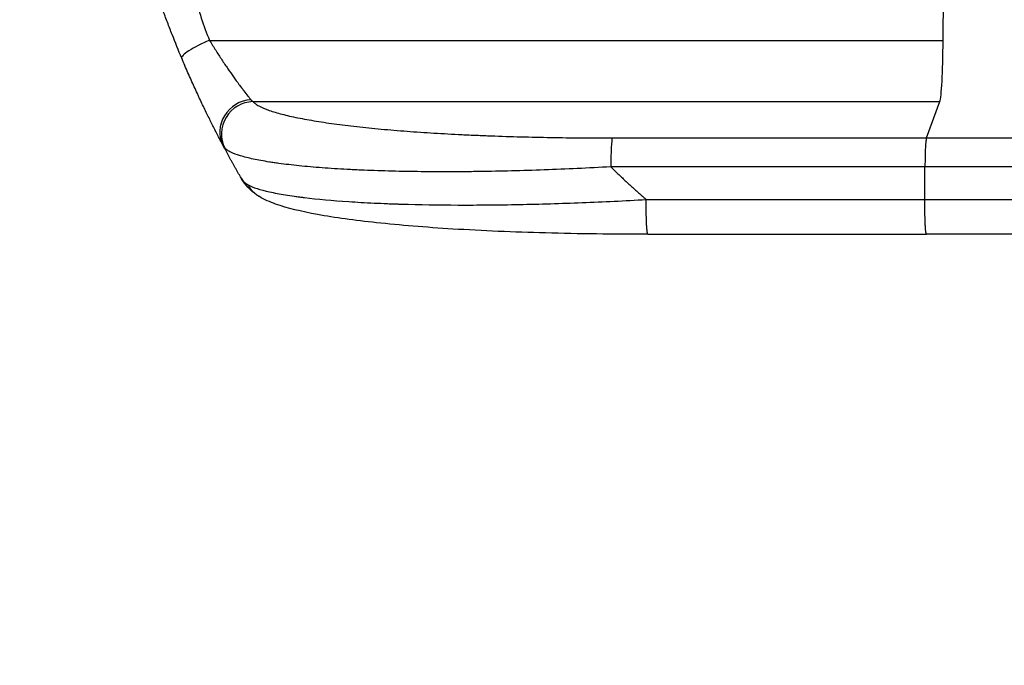
# Model space of a CAD drawing. Units: millimetres. Extents: x -3937 to 5527, y -4733 to 5053.
# Drawn here: x -2144 to -1682, y -1740 to -1437 of the extents above; entities that cross this region are included whole.
import ezdxf

# ---------------------------------------------------------------- set-up
doc = ezdxf.new("R2010")
doc.units = ezdxf.units.MM
doc.header["$LTSCALE"] = 20
doc.linetypes.add('HIDDEN', pattern=[9.525, 6.35, -3.175])
for name, color, linetype in [('2d', 230, 'Continuous'), ('ASTM-BufferZone', 240, 'HIDDEN'), ('ASTM-SafetyZone', 64, 'HIDDEN')]:
    doc.layers.add(name, color=color, linetype=linetype)

msp = doc.modelspace()

# ---------------------------------------------------------------- linework, layer by layer
at = {"layer": '2d'}
for p, q in [((-2055.07, -1447), (-1710.97, -1447)), ((-2034.7, -1475.77), (-1712.52, -1475.77)), ((-1718.83, -1492.81), (-1712.52, -1475.77)), ((-1866.18, -1492.81), (-1718.83, -1492.81)), ((-1719.5, -1506.35), (-1866.86, -1506.35)), ((-1719.57, -1521.69), (-1719.5, -1506.35)), ((-1849.48, -1538), (-1718.79, -1538))]:
    msp.add_line(p, q, dxfattribs=at)
for centre, major_axis, ratio, start_param, end_param in [((-1767.72, -1262), (0, 1100), 0.052336, 4.543404, 4.560308), ((-1712.78, -1441.11), (0, 35), 0.052336, 3.282084, 4.543404), ((-2035.39, -1489.41), (13.25, 7.03), 0.957674, 1.114121, 3.141593), ((-2034.59, -1490.62), (11.11, 10.08), 0.982536, 0.850361, 2.888244), ((-1866.07, -1507.66), (0, 15), 0.052336, 0.140491, 1.48353)]:
    msp.add_ellipse(centre, major_axis=major_axis, ratio=ratio, start_param=start_param, end_param=end_param, dxfattribs=at)
for points, knots in [([(-2055.07, -1077), (-2057.91, -1083.7), (-2060.21, -1090.9), (-2062.82, -1102.47), (-2063.55, -1106.46), (-2064.44, -1112.62), (-2064.7, -1114.71), (-2065.04, -1117.89), (-2065.2, -1119.49), (-2065.36, -1121.38), (-2065.44, -1122.33), (-2065.47, -1122.8), (-2065.49, -1123.04), (-2065.5, -1123.16), (-2065.5, -1123.22), (-2065.5, -1123.25), (-2065.51, -1123.26), (-2065.51, -1123.27), (-2066.02, -1130.28), (-2066.17, -1137.79), (-2065.88, -1149.82), (-2065.69, -1153.95), (-2065.29, -1160.35), (-2065.13, -1162.51), (-2064.86, -1165.8), (-2064.71, -1167.46), (-2064.53, -1169.42), (-2064.44, -1170.4), (-2064.39, -1170.9), (-2064.37, -1171.14), (-2064.35, -1171.27), (-2064.35, -1171.33), (-2064.34, -1171.36), (-2064.34, -1171.37), (-2064.34, -1171.38), (-2064.34, -1171.39), (-2064.02, -1174.66), (-2063.62, -1178.25), (-2062.92, -1184.11), (-2062.67, -1186.15), (-2062.26, -1189.32), (-2062.06, -1190.94), (-2061.8, -1192.88), (-2061.67, -1193.86), (-2061.6, -1194.36), (-2061.57, -1194.6), (-2061.55, -1194.73), (-2061.55, -1194.79), (-2061.54, -1194.82), (-2061.54, -1194.84), (-2061.54, -1194.85), (-2061.03, -1198.66), (-2060.26, -1204.38), (-2059.35, -1211.05), (-2058.89, -1214.38), (-2058.66, -1216.05), (-2058.55, -1216.88), (-2058.49, -1217.3), (-2058.46, -1217.51), (-2058.45, -1217.61), (-2058.44, -1217.65), (-2058.44, -1217.68), (-2058.44, -1217.7), (-2057.98, -1221.01), (-2057.53, -1224.64), (-2056.97, -1229.59), (-2056.85, -1230.73), (-2056.72, -1231.9), (-2056.69, -1232.16), (-2056.68, -1232.29), (-2056.64, -1232.66), (-2056.56, -1233.39), (-2056.29, -1236.04), (-2056.07, -1238.36), (-2055.84, -1241.07), (-2055.76, -1242.06), (-2055.68, -1243.04), (-2055.67, -1243.18), (-2055.67, -1243.21), (-2055.66, -1243.27), (-2055.65, -1243.36), (-2055.63, -1243.7), (-2055.57, -1244.49), (-2055.38, -1247.16), (-2055.13, -1251.42), (-2055, -1255.06), (-2054.94, -1257.74), (-2054.91, -1259.07), (-2054.9, -1260.59), (-2054.89, -1261.35), (-2054.89, -1261.67), (-2054.89, -1261.89), (-2054.89, -1262), (-2054.89, -1265.46), (-2054.97, -1268.99), (-2055.23, -1274.53), (-2055.33, -1276.42), (-2055.53, -1279.31), (-2055.63, -1280.78), (-2055.76, -1282.51), (-2055.84, -1283.38), (-2055.87, -1283.82), (-2055.89, -1284.04), (-2055.9, -1284.15), (-2055.9, -1284.21), (-2055.91, -1284.23), (-2055.91, -1284.25), (-2055.91, -1284.26), (-2056.18, -1287.46), (-2056.52, -1290.95), (-2057.13, -1296.6), (-2057.36, -1298.56), (-2057.72, -1301.59), (-2057.9, -1303.14), (-2058.13, -1304.99), (-2058.25, -1305.93), (-2058.31, -1306.4), (-2058.34, -1306.64), (-2058.36, -1306.75), (-2058.36, -1306.81), (-2058.37, -1306.84), (-2058.37, -1306.86), (-2058.86, -1310.71), (-2059.61, -1316.46), (-2060.51, -1323.17), (-2060.96, -1326.52), (-2061.19, -1328.19), (-2061.29, -1328.91), (-2061.36, -1329.39), (-2061.39, -1329.63), (-2061.96, -1333.72), (-2062.45, -1337.6), (-2063.15, -1343.45), (-2063.48, -1346.38), (-2063.85, -1349.82), (-2064.03, -1351.54), (-2064.12, -1352.41), (-2064.16, -1352.84), (-2064.18, -1353.05), (-2064.19, -1353.16), (-2064.2, -1353.21), (-2064.2, -1353.24), (-2064.2, -1353.25), (-2064.2, -1353.26), (-2065.1, -1362.31), (-2065.66, -1370.79), (-2065.97, -1382.7), (-2065.99, -1386.53), (-2065.89, -1392.07), (-2065.83, -1393.88), (-2065.71, -1396.55), (-2065.65, -1397.87), (-2065.56, -1399.39), (-2065.51, -1400.14), (-2065.48, -1400.51), (-2065.47, -1400.7), (-2065.46, -1400.8), (-2065.46, -1400.84), (-2065.46, -1400.86), (-2065.46, -1400.88), (-2065.45, -1400.88), (-2064.84, -1409.56), (-2063.66, -1417.74), (-2060.2, -1433.11), (-2057.91, -1440.3), (-2055.07, -1447)], [0, 0, 0, 0, 0.0625, 0.0625, 0.09375, 0.09375, 0.109375, 0.109375, 0.117188, 0.121094, 0.123047, 0.124023, 0.124512, 0.124756, 0.124878, 0.124939, 0.124939, 0.125, 0.125, 0.1875, 0.1875, 0.21875, 0.21875, 0.234375, 0.234375, 0.242188, 0.246094, 0.248047, 0.249023, 0.249512, 0.249756, 0.249878, 0.249939, 0.249969, 0.249969, 0.25, 0.25, 0.28125, 0.28125, 0.296875, 0.296875, 0.304688, 0.308594, 0.310547, 0.311523, 0.312012, 0.312256, 0.312378, 0.312439, 0.312439, 0.3125, 0.3125, 0.34375, 0.359375, 0.367188, 0.371094, 0.373047, 0.374023, 0.374512, 0.374756, 0.374878, 0.374878, 0.375, 0.375, 0.40625, 0.40625, 0.414063, 0.415039, 0.415039, 0.416016, 0.416016, 0.417969, 0.421875, 0.4375, 0.4375, 0.445313, 0.446289, 0.446289, 0.446533, 0.446533, 0.446777, 0.447266, 0.449219, 0.453125, 0.46875, 0.484375, 0.484375, 0.492188, 0.496094, 0.498047, 0.499023, 0.499023, 0.5, 0.5, 0.53125, 0.53125, 0.546875, 0.546875, 0.554688, 0.558594, 0.560547, 0.561523, 0.562012, 0.562256, 0.562378, 0.562439, 0.562439, 0.5625, 0.5625, 0.59375, 0.59375, 0.609375, 0.609375, 0.617188, 0.621094, 0.623047, 0.624023, 0.624512, 0.624756, 0.624878, 0.624878, 0.625, 0.625, 0.65625, 0.671875, 0.679688, 0.683594, 0.685547, 0.685547, 0.6875, 0.6875, 0.71875, 0.71875, 0.734375, 0.742188, 0.746094, 0.748047, 0.749023, 0.749512, 0.749756, 0.749878, 0.749939, 0.749939, 0.75, 0.75, 0.8125, 0.8125, 0.84375, 0.84375, 0.859375, 0.859375, 0.867188, 0.871094, 0.873047, 0.874023, 0.874512, 0.874756, 0.874878, 0.874939, 0.874939, 0.875, 0.875, 0.9375, 0.9375, 1, 1, 1, 1]), ([(-2068.13, -1455.32), (-2069.62, -1451.77), (-2071.11, -1448.09), (-2073.33, -1442.41), (-2074.07, -1440.49), (-2075.18, -1437.56), (-2075.73, -1436.08), (-2076.37, -1434.34), (-2076.69, -1433.46), (-2076.85, -1433.02), (-2076.93, -1432.8), (-2076.97, -1432.71), (-2076.99, -1432.65), (-2077, -1432.61), (-2078.24, -1429.21), (-2079.5, -1425.63), (-2081.42, -1419.94), (-2082.06, -1417.99), (-2083.03, -1414.99), (-2083.52, -1413.47), (-2084.09, -1411.66), (-2084.37, -1410.75), (-2084.52, -1410.29), (-2084.59, -1410.06), (-2084.62, -1409.94), (-2084.64, -1409.89), (-2084.65, -1409.87), (-2084.65, -1409.86), (-2084.65, -1409.85), (-2085.56, -1406.92), (-2086.58, -1403.54), (-2088.23, -1397.78), (-2088.8, -1395.74), (-2089.68, -1392.51), (-2089.98, -1391.4), (-2090.43, -1389.7), (-2090.66, -1388.84), (-2090.93, -1387.81), (-2091.06, -1387.29), (-2091.13, -1387.03), (-2091.16, -1386.9), (-2091.17, -1386.85), (-2091.18, -1386.82), (-2091.19, -1386.8), (-2091.19, -1386.78), (-2092.78, -1380.64), (-2093.96, -1375.58), (-2095.28, -1369.69), (-2095.65, -1368.01), (-2096.1, -1365.9), (-2096.23, -1365.27), (-2096.41, -1364.43), (-2096.49, -1364.04), (-2096.58, -1363.62), (-2096.62, -1363.43), (-2096.64, -1363.33), (-2096.65, -1363.29), (-2096.65, -1363.27), (-2096.65, -1363.26), (-2096.65, -1363.26), (-2096.65, -1363.26), (-2096.66, -1363.23), (-2097.58, -1358.74), (-2098.41, -1354.46), (-2099.5, -1348.39), (-2099.84, -1346.42), (-2100.32, -1343.55), (-2100.55, -1342.14), (-2100.81, -1340.52), (-2100.93, -1339.72), (-2101, -1339.32), (-2101.03, -1339.12), (-2101.04, -1339.03), (-2101.05, -1339), (-2101.05, -1338.98), (-2101.05, -1338.97), (-2101.06, -1338.95), (-2101.74, -1334.52), (-2102.36, -1330.21), (-2103.16, -1323.94), (-2103.42, -1321.88), (-2103.77, -1318.83), (-2103.94, -1317.32), (-2104.13, -1315.58), (-2104.23, -1314.71), (-2104.27, -1314.27), (-2104.29, -1314.06), (-2104.3, -1313.97), (-2104.31, -1313.92), (-2104.31, -1313.9), (-2104.31, -1313.87), (-2105.28, -1304.59), (-2105.96, -1295.61), (-2106.6, -1282.65), (-2106.76, -1278.41), (-2106.91, -1272.16), (-2106.95, -1270.1), (-2106.99, -1267.05), (-2107, -1265.52), (-2107.01, -1263.76), (-2107.01, -1262.88), (-2107.01, -1262.45), (-2107.01, -1262.26), (-2107.01, -1262.17), (-2107.01, -1262.13), (-2107.01, -1262.08), (-2107.01, -1262.07), (-2107.01, -1262.03), (-2107.01, -1262.02), (-2107.01, -1262)], [0, 0, 0, 0, 0.0312679, 0.0312679, 0.0469018, 0.0469018, 0.0547188, 0.0586273, 0.0605815, 0.0615586, 0.0620472, 0.0622915, 0.0622915, 0.0625358, 0.0625358, 0.0938036, 0.0938036, 0.1094376, 0.1094376, 0.1172546, 0.121163, 0.1231173, 0.1240944, 0.124583, 0.1248272, 0.1249494, 0.1249494, 0.1250105, 0.1250105, 0.1250715, 0.1563394, 0.1563394, 0.1719734, 0.1719734, 0.1797903, 0.1797903, 0.1836988, 0.1856531, 0.1866302, 0.1871187, 0.187363, 0.1874852, 0.1874852, 0.1875462, 0.1875462, 0.1876073, 0.2188752, 0.2188752, 0.2345091, 0.2345091, 0.2423261, 0.2423261, 0.2462346, 0.2481888, 0.2491659, 0.2496545, 0.2498988, 0.2499598, 0.2499904, 0.2499904, 0.2500209, 0.2500209, 0.2501431, 0.2814109, 0.2814109, 0.2970449, 0.2970449, 0.3048619, 0.3087703, 0.3107246, 0.3117017, 0.3121903, 0.3124345, 0.3124956, 0.3124956, 0.3125567, 0.3125567, 0.3126788, 0.3439467, 0.3439467, 0.3595806, 0.3595806, 0.3673976, 0.3713061, 0.3732603, 0.3742375, 0.374726, 0.3749703, 0.3749703, 0.3750924, 0.3750924, 0.3752146, 0.4377504, 0.4377504, 0.4690182, 0.4690182, 0.4846522, 0.4846522, 0.4924691, 0.4963776, 0.4983319, 0.499309, 0.4997976, 0.4997976, 0.5000418, 0.5000418, 0.500164, 0.500164, 0.5002861, 0.5002861, 0.5002861, 0.5002861]), ([(-2055.07, -1447), (-2056.9, -1447.76), (-2058.71, -1448.59), (-2062.01, -1450.25), (-2063.5, -1451.09), (-2065.92, -1452.63), (-2066.86, -1453.34), (-2068.03, -1454.53), (-2068.26, -1455), (-2068.13, -1455.32)], [0, 0, 0, 0, 0.25, 0.25, 0.5, 0.5, 0.75, 0.75, 1, 1, 1, 1]), ([(-2055.07, -1447), (-2054.1, -1448.6), (-2053.14, -1450.16), (-2051.22, -1453.2), (-2050.26, -1454.68), (-2048.84, -1456.84), (-2048.36, -1457.56), (-2047.42, -1458.96), (-2046.94, -1459.65), (-2045.55, -1461.68), (-2044.65, -1462.96), (-2042.91, -1465.4), (-2042.06, -1466.56), (-2040.85, -1468.2), (-2040.46, -1468.73), (-2039.7, -1469.74), (-2039.33, -1470.22), (-2038.27, -1471.59), (-2037.63, -1472.41), (-2036.78, -1473.48), (-2036.51, -1473.81), (-2036.02, -1474.41), (-2035.79, -1474.68), (-2035.59, -1474.92)], [0, 0, 0, 0, 0.00561929, 0.00561929, 0.01123858, 0.01123858, 0.01404822, 0.01404822, 0.01685786, 0.01685786, 0.02247715, 0.02247715, 0.02809644, 0.02809644, 0.03090608, 0.03090608, 0.03371573, 0.03371573, 0.03933501, 0.03933501, 0.04214466, 0.04214466, 0.0449543, 0.0449543, 0.0449543, 0.0449543]), ([(-2048.64, -1496.44), (-2048.82, -1496.1), (-2049.03, -1495.72), (-2049.48, -1494.85), (-2049.73, -1494.38), (-2050.54, -1492.83), (-2051.15, -1491.65), (-2052.18, -1489.66), (-2052.54, -1488.95), (-2053.29, -1487.48), (-2053.68, -1486.7), (-2054.88, -1484.3), (-2055.72, -1482.59), (-2057.48, -1478.98), (-2058.39, -1477.08), (-2059.57, -1474.58), (-2059.81, -1474.07), (-2060.29, -1473.05), (-2060.53, -1472.53), (-2061.25, -1470.96), (-2061.74, -1469.9), (-2063.2, -1466.69), (-2064.18, -1464.49), (-2066.15, -1459.99), (-2067.14, -1457.69), (-2068.13, -1455.32)], [0, 0, 0, 0, 0.00390696, 0.00390696, 0.00781392, 0.00781392, 0.01562784, 0.01562784, 0.01953479, 0.01953479, 0.02344175, 0.02344175, 0.03125567, 0.03125567, 0.03906959, 0.03906959, 0.04102307, 0.04102307, 0.04297655, 0.04297655, 0.04688351, 0.04688351, 0.05469743, 0.05469743, 0.06251134, 0.06251134, 0.06251134, 0.06251134]), ([(-2034.7, -1475.77), (-2034.4, -1476.11), (-2034.02, -1476.44), (-2033.11, -1477.1), (-2032.59, -1477.43), (-2030.82, -1478.4), (-2029.38, -1479.03), (-2026, -1480.26), (-2024.07, -1480.85), (-2019.71, -1482.02), (-2017.3, -1482.59), (-2011.99, -1483.69), (-2009.14, -1484.22), (-2003.11, -1485.22), (-1999.92, -1485.7), (-1993.21, -1486.61), (-1989.69, -1487.05), (-1984.17, -1487.66), (-1982.29, -1487.86), (-1978.45, -1488.25), (-1976.51, -1488.44), (-1970.6, -1488.99), (-1966.57, -1489.32), (-1958.31, -1489.95), (-1954.09, -1490.24), (-1945.48, -1490.76), (-1941.08, -1491.01), (-1934.36, -1491.33), (-1932.1, -1491.44), (-1928.68, -1491.58), (-1927.53, -1491.63), (-1925.24, -1491.72), (-1924.09, -1491.77), (-1913.71, -1492.15), (-1904.37, -1492.4), (-1885.44, -1492.73), (-1875.87, -1492.81), (-1866.18, -1492.81)], [0, 0, 0, 0, 0.0073183, 0.0073183, 0.0146366, 0.0146366, 0.0292731, 0.0292731, 0.0439097, 0.0439097, 0.0585463, 0.0585463, 0.0731829, 0.0731829, 0.0878194, 0.0878194, 0.102456, 0.102456, 0.1097743, 0.1097743, 0.1170926, 0.1170926, 0.1317291, 0.1317291, 0.1463657, 0.1463657, 0.1610023, 0.1610023, 0.1683206, 0.1683206, 0.1719797, 0.1719797, 0.1756389, 0.1756389, 0.204912, 0.204912, 0.2341852, 0.2341852, 0.2341852, 0.2341852]), ([(-1718.83, -1492.81), (-1718.91, -1493.04), (-1719, -1493.56), (-1719.16, -1495.1), (-1719.23, -1496.12), (-1719.35, -1498.56), (-1719.4, -1499.97), (-1719.47, -1503.03), (-1719.49, -1504.68), (-1719.5, -1506.35)], [0, 0, 0, 0, 0.25, 0.25, 0.5, 0.5, 0.75, 0.75, 1, 1, 1, 1]), ([(-1718.83, -1492.81), (-1706.93, -1492.81), (-1695.05, -1492.81), (-1671.32, -1492.81), (-1659.5, -1492.81), (-1624.13, -1492.81), (-1600.71, -1492.81), (-1565.81, -1492.81), (-1554.22, -1492.81), (-1536.89, -1492.81), (-1531.12, -1492.81), (-1519.61, -1492.81), (-1513.87, -1492.81), (-1485.28, -1492.81), (-1462.68, -1492.81), (-1418.05, -1492.81), (-1396.13, -1492.81), (-1353.07, -1492.81), (-1331.94, -1492.81), (-1306.01, -1492.81), (-1300.85, -1492.81), (-1290.58, -1492.81), (-1285.48, -1492.81), (-1270.27, -1492.81), (-1260.25, -1492.81), (-1230.59, -1492.81), (-1211.32, -1492.81), (-1192.55, -1492.81)], [0, 0, 0, 0, 0.035732, 0.035732, 0.071464, 0.071464, 0.142928, 0.142928, 0.17866, 0.17866, 0.196526, 0.196526, 0.214392, 0.214392, 0.285856, 0.285856, 0.35732, 0.35732, 0.428784, 0.428784, 0.44665, 0.44665, 0.4645159, 0.4645159, 0.5002479, 0.5002479, 0.5717119, 0.5717119, 0.5717119, 0.5717119]), ([(-1866.86, -1506.35), (-1877.38, -1506.95), (-1887.79, -1507.43), (-1908.33, -1508.18), (-1918.48, -1508.44), (-1930.99, -1508.61), (-1933.48, -1508.63), (-1938.43, -1508.67), (-1940.87, -1508.68), (-1948.14, -1508.69), (-1952.89, -1508.66), (-1962.19, -1508.55), (-1966.74, -1508.46), (-1975.63, -1508.22), (-1979.97, -1508.06), (-1985.26, -1507.83), (-1986.31, -1507.78), (-1988.4, -1507.68), (-1989.44, -1507.63), (-1992.52, -1507.46), (-1994.53, -1507.34), (-2000.43, -1506.96), (-2004.19, -1506.68), (-2011.33, -1506.05), (-2014.72, -1505.71), (-2019.52, -1505.14), (-2021.08, -1504.94), (-2023.33, -1504.64), (-2024.07, -1504.53), (-2025.52, -1504.32), (-2026.24, -1504.21), (-2029.73, -1503.66), (-2032.27, -1503.2), (-2036.83, -1502.22), (-2038.86, -1501.7), (-2042.37, -1500.62), (-2043.87, -1500.06), (-2045.68, -1499.18), (-2046.22, -1498.88), (-2047.14, -1498.27), (-2047.52, -1497.96), (-2047.83, -1497.64)], [0, 0, 0, 0, 0.0313345, 0.0313345, 0.062669, 0.062669, 0.0705026, 0.0705026, 0.0783362, 0.0783362, 0.0940035, 0.0940035, 0.1096707, 0.1096707, 0.125338, 0.125338, 0.1292548, 0.1292548, 0.1331716, 0.1331716, 0.1410052, 0.1410052, 0.1566725, 0.1566725, 0.1723397, 0.1723397, 0.1801733, 0.1801733, 0.1840901, 0.1840901, 0.188007, 0.188007, 0.2036742, 0.2036742, 0.2193414, 0.2193414, 0.2350087, 0.2350087, 0.2428423, 0.2428423, 0.2506759, 0.2506759, 0.2506759, 0.2506759]), ([(-1200.45, -1506.35), (-1218.97, -1506.35), (-1237.97, -1506.35), (-1267.23, -1506.35), (-1277.1, -1506.35), (-1292.11, -1506.35), (-1297.14, -1506.35), (-1307.27, -1506.35), (-1312.36, -1506.35), (-1337.93, -1506.35), (-1358.77, -1506.35), (-1401.23, -1506.35), (-1422.85, -1506.35), (-1466.87, -1506.35), (-1489.16, -1506.35), (-1517.36, -1506.35), (-1523.02, -1506.35), (-1534.37, -1506.35), (-1540.06, -1506.35), (-1557.15, -1506.35), (-1568.59, -1506.35), (-1603.01, -1506.35), (-1626.11, -1506.35), (-1660.98, -1506.35), (-1672.65, -1506.35), (-1696.05, -1506.35), (-1707.77, -1506.35), (-1719.5, -1506.35)], [0, 0, 0, 0, 0.0703354, 0.0703354, 0.1055031, 0.1055031, 0.1230869, 0.1230869, 0.1406707, 0.1406707, 0.2110061, 0.2110061, 0.2813415, 0.2813415, 0.3516768, 0.3516768, 0.3692607, 0.3692607, 0.3868445, 0.3868445, 0.4220122, 0.4220122, 0.4923476, 0.4923476, 0.5275153, 0.5275153, 0.5626829, 0.5626829, 0.5626829, 0.5626829]), ([(-2031.69, -1520.33), (-2034.9, -1518.43), (-2037.49, -1515.75), (-2039.81, -1512.33), (-2040.2, -1511.71), (-2040.56, -1511.07)], [0, 0, 0, 0, 1.755156, 1.755156, 2.142972, 2.142972, 2.142972, 2.142972]), ([(-2036.92, -1514.85), (-2034.71, -1516.01), (-2031.34, -1517.1), (-2024.69, -1518.59), (-2022.21, -1519.06), (-2018.12, -1519.73), (-2016.69, -1519.94), (-2014.46, -1520.26), (-2013.33, -1520.41), (-2011.96, -1520.59), (-2011.27, -1520.67), (-2010.92, -1520.72), (-2010.75, -1520.74), (-2010.67, -1520.75), (-2010.62, -1520.75), (-2010.59, -1520.76), (-2004.4, -1521.51), (-1997.43, -1522.14), (-1985.99, -1522.91), (-1982.02, -1523.14), (-1975.84, -1523.43), (-1973.75, -1523.52), (-1970.56, -1523.64), (-1968.95, -1523.7), (-1967.05, -1523.77), (-1966.1, -1523.8), (-1965.62, -1523.81), (-1965.42, -1523.82), (-1965.28, -1523.82), (-1965.21, -1523.82), (-1956.62, -1524.09), (-1947.66, -1524.23), (-1929.14, -1524.29), (-1919.58, -1524.2), (-1900.12, -1523.82), (-1890.22, -1523.52), (-1870.3, -1522.74), (-1860.27, -1522.26), (-1850.26, -1521.69)], [0, 0, 0, 0, 0.125, 0.125, 0.1875, 0.1875, 0.21875, 0.21875, 0.234375, 0.242188, 0.246094, 0.248047, 0.249023, 0.249512, 0.249512, 0.25, 0.25, 0.375, 0.375, 0.4375, 0.4375, 0.46875, 0.46875, 0.484375, 0.492188, 0.496094, 0.498047, 0.499023, 0.499023, 0.5, 0.5, 0.625, 0.625, 0.75, 0.75, 0.875, 0.875, 1, 1, 1, 1]), ([(-1849.48, -1538), (-1865.61, -1538), (-1881.75, -1537.81), (-1912.4, -1536.98), (-1927.09, -1536.37), (-1953.64, -1534.74), (-1965.77, -1533.76), (-1986.97, -1531.48), (-1996.32, -1530.19), (-2012.02, -1527.32), (-2018.53, -1525.78), (-2026.75, -1522.85), (-2029.24, -1521.79), (-2031.69, -1520.33)], [0, 0, 0, 0, 4.845166, 4.845166, 9.461143, 9.461143, 13.689194, 13.689194, 17.608806, 17.608806, 21.330126, 21.330126, 23.152344, 23.152344, 23.152344, 23.152344]), ([(-1192.08, -1538), (-1215.17, -1538), (-1239.1, -1538), (-1288.49, -1538), (-1313.99, -1538), (-1365.98, -1538), (-1392.51, -1538), (-1446.38, -1538), (-1473.77, -1537.99), (-1529.25, -1538), (-1557.38, -1538), (-1614.21, -1538), (-1642.96, -1538), (-1687.44, -1538), (-1703.11, -1538), (-1718.79, -1538)], [0, 0, 0, 0, 8.789577, 8.789577, 17.607897, 17.607897, 26.340127, 26.340127, 35.022919, 35.022919, 43.694878, 43.694878, 52.39637, 52.39637, 57.107422, 57.107422, 57.107422, 57.107422])]:
    msp.add_open_spline(points, degree=3, knots=knots, dxfattribs=at)
for points in [[(-2035.59, -1474.92), (-2035.29, -1475.29), (-2034.99, -1475.57), (-2034.7, -1475.77)], [(-2047.83, -1497.64), (-2048.09, -1497.37), (-2048.36, -1496.97), (-2048.64, -1496.44)], [(-2040.56, -1511.07), (-2039.56, -1512.81), (-2038.37, -1514.08), (-2036.92, -1514.85)], [(-1850.26, -1521.69), (-1806.7, -1521.69), (-1763.13, -1521.69), (-1719.57, -1521.69)], [(-1719.57, -1521.69), (-1529.5, -1521.69), (-1351.26, -1521.69), (-1201.28, -1521.69)]]:
    msp.add_open_spline(points, degree=3, dxfattribs=at)
for points, weights, degree in [([(-2040.56, -1511.07), (-2043.33, -1506.24), (-2046.03, -1501.37), (-2048.64, -1496.44)], [1, 0.999906908219, 0.999906908219, 1], 3), ([(-1866.86, -1506.35), (-1861.49, -1511.64), (-1855.95, -1516.75), (-1850.26, -1521.69)], [1, 0.999671580185, 0.999671580185, 1], 3), ([(-2031.69, -1520.33), (-2035.06, -1518.34), (-2036.92, -1514.85)], [0.927879278874, 0.929826735715, 1], 2), ([(-2031.69, -1520.33), (-2031.69, -1520.33), (-2031.69, -1520.33)], [0.927879253693, 0.927879266282, 0.927879278874], 2), ([(-1849.48, -1538), (-1850.34, -1538), (-1850.26, -1521.69)], [0.940025926054, 0.655018038844, 1], 2), ([(-1718.79, -1538), (-1719.64, -1538), (-1719.57, -1521.69)], [0.940025923715, 0.65501804026, 1], 2)]:
    msp.add_rational_spline(points, weights, degree=degree, dxfattribs=at)
at = {"layer": 'ASTM-BufferZone', "flags": 128}
msp.add_lwpolyline([(-1750.36, 3172.33), (-1708.42, 3244.96, -0.11986), (-1473.4, 3633.53, -0.008388), (-1429.7, 3692.77, -0.000662), (-1414.13, 3716.41, -0.839027), (287.81, 2979.08, 0.559786), (1398.07, 1871.14, -0.860213), (2113.95, 111.14, -0.269217), (2778.94, -515.65), (2944.99, -1074.14), (2974.79, -1174.38), (3934.4, -1433.14, -0.414214), (4576.09, -2548.68), (4416.72, -3139.73, -0.413647), (3302.88, -3781.88), (3024.48, -3705.43), (2647.64, -3601.91), (1982.68, -3423.73, -0.08329), (1292.38, -3090.83, -0.023884), (1137.87, -2980.91, -0.479548), (-258.66, -2728.33, -0.141493), (-712.12, -2448), (-2107.01, -2448), (-2107.01, -2448, -0.414213), (-3017.01, -1538), (-3017.01, -986, -0.173506), (-2810.47, -408.73, 0.306727), (-2715.74, 618.6, -0.321731), (-2582.43, 1731.14), (-2249.42, 2307.92, -0.10954), (-2041.43, 2668.18)], format="xyb", close=True, dxfattribs=at)
at = {"layer": 'ASTM-SafetyZone', "flags": 128}
msp.add_lwpolyline([(-2796.24, 3200.81, 0.078063), (-3088.1, 2695.29), (-3337.24, 2263.77, 0.304601), (-3521.67, 174.88, 0.173506), (-3937.01, -986), (-3937.01, -1538, 0.414214), (-2107.01, -3368), (-1043.17, -3368, 0.029229), (-853.54, -3478.97, 0.300272), (1082.43, -4042.07, 0.054721), (1735.88, -4310.06), (2406.74, -4489.81), (2780.79, -4592.56), (3061.65, -4669.69, 0.414214), (5304.99, -3379.25), (5464.37, -2788.2, 0.414214), (4173.92, -544.87), (3710.25, -419.84), (3660.78, -253.45, 0.084139), (3390.97, 295.42, 0.598984), (1176.37, 2764.04), (1167.19, 2764.04, 0.116641), (1150.23, 3669.38, 0.598809), (-2001.6, 4443.18, 0.022844), (-2181.94, 4223.24, 0.093133), (-2547.1, 3632.33), (-2796.24, 3200.81)], format="xyb", dxfattribs=at)

doc.saveas('drawing.dxf')
